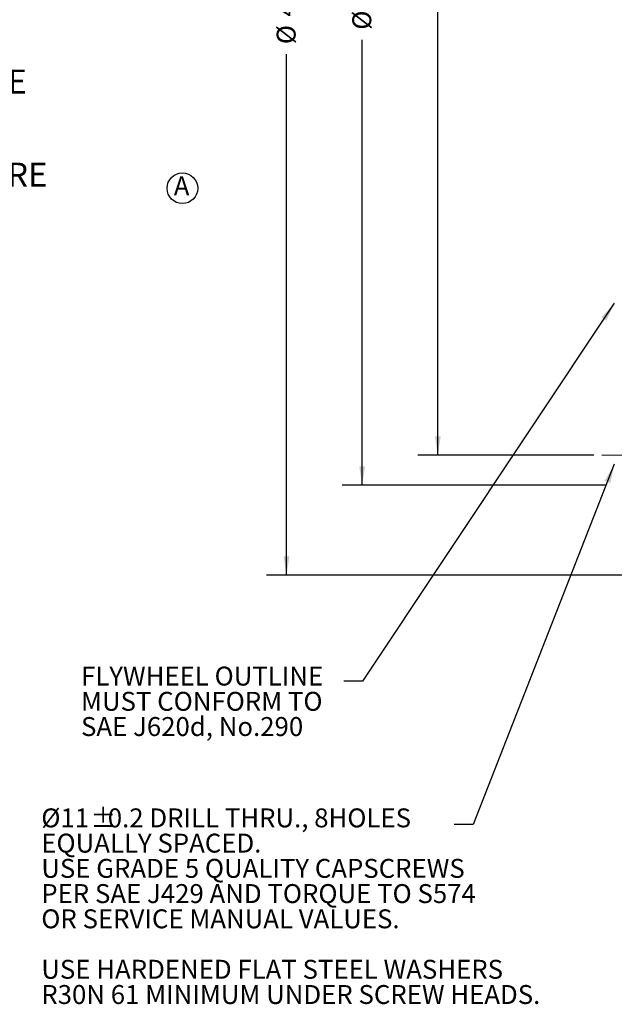
# Model space of a CAD drawing. Units: millimetres. Extents: x 11 to 1180, y 5 to 832.
# Drawn here: x 180 to 274, y 468 to 624 of the extents above; entities that cross this region are included whole.
import ezdxf

# ---------------------------------------------------------------- set-up
doc = ezdxf.new("R2010")
doc.units = ezdxf.units.MM
doc.linetypes.add('CENTERX2', pattern=[20.32, 12.7, -2.54, 2.54, -2.54])
doc.layers.add('SLD-0', color=7, linetype='Continuous')
doc.styles.add('SLDTEXTSTYLE0', font='TXT', dxfattribs={"width": 0.605})
doc.dimstyles.new('SLDDIMSTYLE0', dxfattribs={"dimtxt": 0.18, "dimasz": 3, "dimexe": 0, "dimexo": 0.0625, "dimgap": 0, "dimtad": 0, "dimtih": 1, "dimtoh": 1, "dimdec": 0, "dimrnd": 1e-09, "dimzin": 0, "dimdsep": 46, "dimtxsty": 'Standard', "dimsah": 1, "dimcen": 0.09, "dimadec": 0, "dimazin": 0, "dimtfac": 3, "dimtdec": 0, "dimtofl": 0, "dimtmove": 0, "dimatfit": 3, "dimfxl": 0, "dimfrac": 2, "dimtolj": 1, "dimtzin": 0, "dimarcsym": 0})
doc.dimstyles.new('SLDDIMSTYLE10', dxfattribs={"dimtxt": 3, "dimasz": 3, "dimexe": 0, "dimexo": 0.0625, "dimgap": 0.75, "dimtad": 0, "dimdec": 4, "dimlfac": 2, "dimrnd": 1e-09, "dimzin": 12, "dimdsep": 46, "dimtxsty": 'SLDTEXTSTYLE0', "dimsah": 1, "dimcen": 0.09, "dimadec": 0, "dimazin": 3, "dimtol": 1, "dimtp": 0.0635, "dimtm": 0.0635, "dimtfac": 1, "dimtdec": 4, "dimtofl": 0, "dimtmove": 0, "dimatfit": 3, "dimfxl": 0, "dimfrac": 2, "dimtolj": 1, "dimarcsym": 0})
doc.dimstyles.new('SLDDIMSTYLE11', dxfattribs={"dimtxt": 3, "dimasz": 3, "dimexe": 0, "dimexo": 0.0625, "dimgap": 0.75, "dimtad": 0, "dimdec": 1, "dimlfac": 2, "dimrnd": 1e-09, "dimzin": 12, "dimdsep": 46, "dimtxsty": 'SLDTEXTSTYLE0', "dimsah": 1, "dimcen": 0.09, "dimadec": 0, "dimazin": 3, "dimtol": 1, "dimtp": 0.2, "dimtm": 0.2, "dimtfac": 1, "dimtdec": 1, "dimtofl": 0, "dimtmove": 0, "dimatfit": 3, "dimfxl": 0, "dimfrac": 2, "dimtolj": 1, "dimarcsym": 0})
doc.dimstyles.new('SLDDIMSTYLE9', dxfattribs={"dimtxt": 3, "dimasz": 3, "dimexe": 0, "dimexo": 0.0625, "dimgap": 0.75, "dimtad": 0, "dimdec": 3, "dimlfac": 2, "dimrnd": 1e-09, "dimzin": 4, "dimdsep": 46, "dimtxsty": 'SLDTEXTSTYLE0', "dimsah": 1, "dimcen": 0.09, "dimadec": 0, "dimazin": 1, "dimtol": 1, "dimtp": 0.029, "dimtm": 0.029, "dimtfac": 1, "dimtdec": 3, "dimtofl": 0, "dimtmove": 0, "dimatfit": 3, "dimfxl": 0, "dimfrac": 2, "dimtolj": 1, "dimarcsym": 0})

# ---------------------------------------------------------------- blocks, each defined once
blk = doc.blocks.new('SW_NOTE_6')
at = {"layer": 'SLD-0', "color": 0, "char_height": 3.81, "attachment_point": 1, "style": 'SLDTEXTSTYLE0'}
for s, insert in [('d.  INSTALL PROTECTIVE CAP OVER THE MANUAL OVERRIDE', (20, -118.14)), ('B.   REFERENCE S930 FOR TWIN DISC REQUIREMENTS FOR PRESSURE', (0, -132.9))]:
    blk.add_mtext(s, dxfattribs=dict(at, insert=insert))
blk = doc.blocks.new('SW_NOTE_7')
at = {"layer": 'SLD-0', "color": 0}
blk.add_circle((1.37, 2), 2.43, dxfattribs=at)
at = {"layer": 'SLD-0', "color": 0, "insert": (0, 3.87), "char_height": 3, "attachment_point": 1, "style": 'SLDTEXTSTYLE0'}
blk.add_mtext('A', dxfattribs=at)
blk = doc.blocks.new('_D_44')
at = {"layer": 'SLD-0'}
for p, q in [((272.62, 726.05), (230.72, 726.05)), ((233.89, 726.05), (233.89, 655.45)), ((233.89, 549.85), (233.89, 620.45)), ((272.62, 549.85), (230.72, 549.85))]:
    blk.add_line(p, q, dxfattribs=at)
for points in [[(233.89, 726.05), (233.43, 723.05), (234.36, 723.05)], [(233.89, 549.85), (234.36, 552.85), (233.43, 552.85)]]:
    blk.add_solid(points, dxfattribs=at)
at = {"layer": 'SLD-0', "char_height": 3, "attachment_point": 1, "rotation": 90, "style": 'SLDTEXTSTYLE0'}
for s, insert in [('±0.029', (232.33, 641.3)), ('352.400', (232.33, 626.41)), ('%%c', (232.33, 622.04))]:
    blk.add_mtext(s, dxfattribs=dict(at, insert=insert))
blk = doc.blocks.new('_D_45')
at = {"layer": 'SLD-0'}
for p, q in [((290, 740.33), (218.72, 740.33)), ((221.89, 740.33), (221.89, 657.74)), ((221.89, 535.57), (221.89, 618.16)), ((290, 535.57), (218.72, 535.57))]:
    blk.add_line(p, q, dxfattribs=at)
for points in [[(221.89, 740.33), (221.43, 737.33), (222.36, 737.33)], [(221.89, 535.57), (222.36, 538.57), (221.43, 538.57)]]:
    blk.add_solid(points, dxfattribs=at)
at = {"layer": 'SLD-0', "char_height": 3, "attachment_point": 1, "rotation": 90, "style": 'SLDTEXTSTYLE0'}
for s, insert in [('±0.0635', (220.33, 641.3)), ('409.5115', (220.33, 624.12)), ('%%c', (220.33, 619.75))]:
    blk.add_mtext(s, dxfattribs=dict(at, insert=insert))
blk = doc.blocks.new('_D_46')
at = {"layer": 'SLD-0'}
for p, q in [((270.62, 721.3), (242.72, 721.3)), ((245.89, 721.3), (245.89, 650.87)), ((245.89, 554.6), (245.89, 625.04)), ((270.62, 554.6), (242.72, 554.6))]:
    blk.add_line(p, q, dxfattribs=at)
for points in [[(245.89, 721.3), (245.43, 718.3), (246.36, 718.3)], [(245.89, 554.6), (246.36, 557.6), (245.43, 557.6)]]:
    blk.add_solid(points, dxfattribs=at)
at = {"layer": 'SLD-0', "char_height": 3, "attachment_point": 1, "rotation": 90, "style": 'SLDTEXTSTYLE0'}
for s, insert in [('±0.2', (244.33, 641.3)), ('333.4', (244.33, 630.99)), ('%%c', (244.33, 626.62))]:
    blk.add_mtext(s, dxfattribs=dict(at, insert=insert))
blk = doc.blocks.new('SW_NOTE_46')
at = {"layer": 'SLD-0', "color": 0, "char_height": 3, "attachment_point": 1, "style": 'SLDTEXTSTYLE0'}
for s, insert in [('FLYWHEEL OUTLINE', (-41.67, 2.31)), ('MUST CONFORM TO', (-41.67, -1.69)), ('SAE J620d, No.290', (-41.67, -5.69))]:
    blk.add_mtext(s, dxfattribs=dict(at, insert=insert))
blk = doc.blocks.new('SW_NOTE_47')
at = {"layer": 'SLD-0', "color": 0, "char_height": 3, "attachment_point": 1, "style": 'SLDTEXTSTYLE0'}
for s, insert in [('Ø11', (-65.51, 2.55)), ('%%p', (-57.73, 2.55)), ('0.2 DRILL THRU., 8HOLES', (-54.96, 2.55)), ('EQUALLY SPACED.', (-65.51, -1.45)), ('USE GRADE 5 QUALITY CAPSCREWS', (-65.51, -5.45)), ('PER SAE J429 AND TORQUE TO S574', (-65.51, -9.45)), ('OR SERVICE MANUAL VALUES.', (-65.51, -13.45)), ('USE HARDENED FLAT STEEL WASHERS', (-65.51, -21.45)), ('R30N 61 MINIMUM UNDER SCREW HEADS.', (-65.51, -25.45))]:
    blk.add_mtext(s, dxfattribs=dict(at, insert=insert))

msp = doc.modelspace()

# ---------------------------------------------------------------- linework, layer by layer
at = {"layer": 'SLD-0', "linetype": 'CENTERX2', "lineweight": 0}
msp.add_line((271.894516, 554.600712), (277.894514, 554.600712), dxfattribs=at)

# ---------------------------------------------------------------- block references
at = {"layer": 'SLD-0'}
for name, p in [('SW_NOTE_6', (17.318002, 733.865175)), ('SW_NOTE_7', (204.003559, 594.909977)), ('SW_NOTE_46', (230.961032, 518.770582)), ('SW_NOTE_47', (248.496844, 496.048299))]:
    msp.add_blockref(name, p, dxfattribs=at)

# ---------------------------------------------------------------- dimensions: what is measured, and where the dimension line sits
for base, p1, p2, dimstyle, picture, middle in [((221.894516, 535.572835), (291.269516, 740.328585), (291.269516, 535.572835), 'SLDDIMSTYLE10', '_D_45', (221.894516, 637.95071)), ((233.894516, 549.85071), (273.894516, 726.05071), (273.894516, 549.85071), 'SLDDIMSTYLE9', '_D_44', (233.894516, 637.95071)), ((245.894516, 554.60071), (271.894516, 721.30071), (271.894516, 554.60071), 'SLDDIMSTYLE11', '_D_46', (245.894516, 637.95071))]:
    dim = msp.add_linear_dim(base=base, p1=p1, p2=p2, angle=90, text='%%c<>', dimstyle=dimstyle, dxfattribs=at)
    dim.commit()
    dim.dimension.update_dxf_attribs({"geometry": picture, "text_midpoint": middle, "dimtype": 160})

# ---------------------------------------------------------------- leaders
for points in [[(273.894516, 578.682473), (233.961032, 518.770582), (230.961032, 518.770582)], [(273.894516, 553.151507), (251.496844, 496.048299), (248.496844, 496.048299)]]:
    msp.add_leader(points, dimstyle='SLDDIMSTYLE0', dxfattribs=at)

doc.saveas('drawing.dxf')
